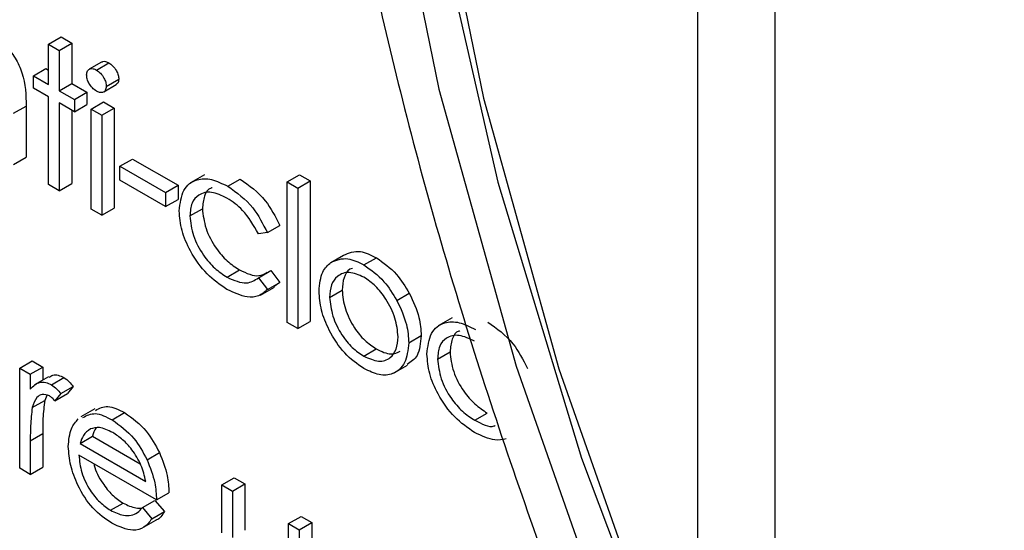
# Model space of a CAD drawing. Units: millimetres. Extents: x 5 to 415, y 5 to 292.
# Drawn here: x 318 to 319, y 218 to 219 of the extents above; entities that cross this region are included whole.
import ezdxf

# ---------------------------------------------------------------- set-up
doc = ezdxf.new("R2010")
doc.units = ezdxf.units.MM

msp = doc.modelspace()

# ---------------------------------------------------------------- linework, layer by layer
at = {"color": 7, "linetype": 'Continuous', "lineweight": 25}
for p, q in [((318.3776, 218.895), (318.3776, 216.4727)), ((318.4654, 218.7725), (318.4654, 216.3503)), ((318.4654, 218.7451), (318.4654, 216.3781)), ((317.6422, 218.6323), (317.6563, 218.6405)), ((317.6422, 218.6323), (317.6543, 218.6253)), ((317.6422, 218.5866), (317.6422, 218.6323)), ((317.6543, 218.6253), (317.6684, 218.6335)), ((317.6563, 218.6405), (317.6684, 218.6335)), ((317.6684, 218.6335), (317.6684, 218.5878)), ((317.6543, 218.6253), (317.6543, 218.5796)), ((317.7023, 218.612), (317.6882, 218.6038)), ((317.6964, 218.603), (317.7105, 218.6112)), ((317.625, 218.5965), (317.6391, 218.6047)), ((317.625, 218.5826), (317.625, 218.5965)), ((317.625, 218.5965), (317.6422, 218.5866)), ((317.6391, 218.6047), (317.6422, 218.6029)), ((317.6543, 218.5796), (317.6684, 218.5878)), ((317.6684, 218.5878), (317.6856, 218.5778)), ((317.7048, 218.5783), (317.7189, 218.5865)), ((317.7076, 218.5845), (317.7218, 218.5927)), ((317.6422, 218.5726), (317.625, 218.5826)), ((317.6543, 218.5796), (317.6715, 218.5697)), ((317.6715, 218.5697), (317.6856, 218.5778)), ((317.6856, 218.5778), (317.6856, 218.5639)), ((317.6422, 218.4732), (317.6422, 218.5726)), ((317.6715, 218.5557), (317.6543, 218.5657)), ((317.6543, 218.5657), (317.6543, 218.4662)), ((317.6715, 218.5697), (317.6715, 218.5557)), ((317.6715, 218.5557), (317.6856, 218.5639)), ((317.6904, 218.5587), (317.7046, 218.5669)), ((317.7046, 218.5669), (317.7166, 218.5599)), ((317.6026, 218.554), (317.6167, 218.5621)), ((317.6167, 218.5621), (317.6167, 218.5042)), ((317.6684, 218.5575), (317.6684, 218.4744)), ((317.6904, 218.5587), (317.7025, 218.5518)), ((317.6904, 218.4453), (317.6904, 218.5587)), ((317.7025, 218.5518), (317.7166, 218.5599)), ((317.7025, 218.5518), (317.7025, 218.4384)), ((317.7166, 218.5599), (317.7166, 218.4466)), ((317.6026, 218.4961), (317.6167, 218.5042)), ((317.7231, 218.4941), (317.7373, 218.5022)), ((317.7373, 218.5022), (317.789, 218.4724)), ((317.7231, 218.4941), (317.7748, 218.4643)), ((317.7231, 218.4782), (317.7231, 218.4941)), ((317.6543, 218.4662), (317.6684, 218.4744)), ((317.7748, 218.4483), (317.7231, 218.4782)), ((317.8191, 218.4844), (317.8032, 218.4752)), ((317.8453, 218.4713), (317.8594, 218.4795)), ((317.9126, 218.4762), (317.9268, 218.4844)), ((317.9126, 218.4762), (317.9247, 218.4692)), ((317.9126, 218.3171), (317.9126, 218.4762)), ((317.9247, 218.4692), (317.9388, 218.4774)), ((317.9268, 218.4844), (317.9388, 218.4774)), ((317.9388, 218.4774), (317.9388, 218.3183)), ((317.6543, 218.4662), (317.6422, 218.4732)), ((317.7748, 218.4643), (317.789, 218.4724)), ((317.7748, 218.4643), (317.7748, 218.4483)), ((317.789, 218.4724), (317.789, 218.4565)), ((317.9247, 218.4692), (317.9247, 218.3101)), ((317.7748, 218.4483), (317.789, 218.4565)), ((317.7025, 218.4384), (317.6904, 218.4453)), ((317.7025, 218.4384), (317.7166, 218.4466)), ((317.8024, 218.4377), (317.8165, 218.4459)), ((317.8902, 218.4188), (317.8801, 218.4174)), ((317.8902, 218.4188), (317.9044, 218.427)), ((317.9622, 218.385), (317.9764, 218.3932)), ((317.9997, 218.3822), (318.0138, 218.3904)), ((317.8445, 218.3683), (317.8586, 218.3765)), ((317.8801, 218.3676), (317.8943, 218.3758)), ((317.8943, 218.3758), (317.9044, 218.3623)), ((317.8801, 218.3676), (317.8902, 218.3542)), ((317.8902, 218.3542), (317.9044, 218.3623)), ((317.9044, 218.3623), (317.8979, 218.3579)), ((317.8824, 218.348), (317.8983, 218.3572)), ((317.9608, 218.3455), (317.975, 218.3537)), ((318.037, 218.342), (318.0511, 218.3501)), ((317.9247, 218.3101), (317.9388, 218.3183)), ((318.0998, 218.3223), (318.0839, 218.3132)), ((317.9247, 218.3101), (317.9126, 218.3171)), ((318.0504, 218.2939), (318.0646, 218.3021)), ((317.9996, 218.2788), (318.0137, 218.287)), ((318.0831, 218.2756), (318.0973, 218.2838)), ((317.6095, 218.2652), (317.6236, 218.2734)), ((317.6236, 218.2734), (317.6357, 218.2664)), ((317.6095, 218.2652), (317.6215, 218.2583)), ((317.6095, 218.1519), (317.6095, 218.2652)), ((317.6215, 218.2583), (317.6357, 218.2664)), ((317.6357, 218.2664), (317.6357, 218.2519)), ((318.0333, 218.2595), (318.0492, 218.2687)), ((317.6215, 218.2583), (317.6215, 218.2416)), ((317.6422, 218.2556), (317.6263, 218.2464)), ((317.6455, 218.2464), (317.6596, 218.2546)), ((317.656, 218.2365), (317.6701, 218.2446)), ((317.6701, 218.2446), (317.6635, 218.2364)), ((317.6237, 218.2207), (317.6378, 218.2288)), ((317.6403, 218.2342), (317.6378, 218.2288)), ((317.656, 218.2365), (317.6494, 218.2282)), ((317.6494, 218.2282), (317.6635, 218.2364)), ((317.6945, 218.2191), (317.6786, 218.21)), ((317.7143, 218.2067), (317.7284, 218.2149)), ((318.1252, 218.2063), (318.1394, 218.2144)), ((317.6215, 218.183), (317.6357, 218.1912)), ((317.6357, 218.1912), (317.6357, 218.1531)), ((317.6779, 218.18), (317.692, 218.1881)), ((317.692, 218.1881), (317.746, 218.157)), ((317.6215, 218.183), (317.6215, 218.1449)), ((317.6779, 218.18), (317.7524, 218.1369)), ((317.7645, 218.1161), (317.6766, 218.1668)), ((317.7538, 218.1616), (317.7679, 218.1697)), ((317.6215, 218.1449), (317.6095, 218.1519)), ((317.6215, 218.1449), (317.6357, 218.1531)), ((317.8386, 218.133), (317.8527, 218.1411)), ((317.8527, 218.1411), (317.8648, 218.1342)), ((317.8386, 218.133), (317.8506, 218.126)), ((317.8386, 218.0788), (317.8386, 218.133)), ((317.8506, 218.126), (317.8648, 218.1342)), ((317.8648, 218.1342), (317.8648, 218.0816)), ((317.7645, 218.1161), (317.7786, 218.1242)), ((317.8506, 218.126), (317.8506, 218.0734)), ((317.7125, 218.1043), (317.7266, 218.1125)), ((317.7486, 218.1073), (317.7628, 218.1155)), ((317.7486, 218.1073), (317.7593, 218.0947)), ((317.7628, 218.1155), (317.7735, 218.1028)), ((317.7593, 218.0947), (317.7735, 218.1028)), ((317.9143, 218.0892), (317.9285, 218.0974)), ((317.9285, 218.0974), (317.9405, 218.0904)), ((317.748, 218.0839), (317.7639, 218.093)), ((317.9143, 218.0366), (317.9143, 218.0892)), ((317.9143, 218.0892), (317.9264, 218.0823)), ((317.9264, 218.0823), (317.9405, 218.0904)), ((317.9405, 218.0904), (317.9405, 218.0352)), ((317.9264, 218.0823), (317.9264, 218.0271))]:
    msp.add_line(p, q, dxfattribs=at)
at = {"color": 8, "linetype": 'Continuous', "lineweight": 25, "flags": 128}
msp.add_lwpolyline([(319.1372, 221.14), (318.9323, 221.1046), (318.7425, 221.0367), (318.5698, 220.937), (318.4161, 220.8065), (318.2831, 220.6468), (318.1722, 220.4595), (318.0847, 220.2467), (318.0214, 220.0108), (317.9832, 219.7542), (317.9705, 219.48), (317.9832, 219.1909), (318.0214, 218.8903), (318.0847, 218.5814), (318.1722, 218.2675), (318.2831, 217.9522), (318.3776, 217.7242)], dxfattribs=at)
at = {"color": 7, "linetype": 'Continuous', "lineweight": 25, "flags": 128}
for points in [[(320.0655, 220.8894), (319.8298, 220.9824), (319.5992, 221.0442), (319.3764, 221.074), (319.1637, 221.0717), (318.9635, 221.0371), (318.778, 220.9707), (318.6092, 220.8732), (318.459, 220.7458), (318.329, 220.5896), (318.2206, 220.4066), (318.1351, 220.1987), (318.0733, 219.9681), (318.036, 219.7174), (318.0235, 219.4493), (318.036, 219.1669), (318.0733, 218.8731), (318.1351, 218.5712), (318.2206, 218.2644), (318.329, 217.9563), (318.3776, 217.8356)], [(318.1856, 220.3732), (318.1053, 220.1553), (318.0496, 219.9148), (318.0191, 219.6545), (318.0141, 219.3774), (318.0347, 219.0864), (318.0807, 218.7848), (318.1515, 218.476), (318.2464, 218.1634), (318.3642, 217.8505), (318.3776, 217.8186)]]:
    msp.add_lwpolyline(points, dxfattribs=at)
at = {"color": 7, "linetype": 'Continuous', "lineweight": 25}
for centre, radius, start, end in [((318.1907, 217.3167), 1.4815, 40.6932, 79.3122), ((318.1846, 217.317), 1.4844, 41.8066, 78.1988)]:
    msp.add_arc(centre, radius, start, end, dxfattribs=at)
for points, knots in [([(318.6505, 221.216), (318.6032, 221.1845), (318.4996, 221.1155), (318.3611, 220.9775), (318.2323, 220.8105), (318.1241, 220.6196), (318.0367, 220.4069), (317.9714, 220.1739), (317.9287, 219.9226), (317.9093, 219.6554), (317.9132, 219.3752), (317.9403, 219.0847), (317.9902, 218.7867), (318.0621, 218.4838), (318.1559, 218.1789), (318.2585, 217.8993), (318.3381, 217.724), (318.3722, 217.6489)], [0, 0, 0, 0, 0.055413, 0.121397, 0.187735, 0.254768, 0.322629, 0.391261, 0.460474, 0.530041, 0.599775, 0.669531, 0.739235, 0.808862, 0.878412, 0.947892, 1, 1, 1, 1]), ([(317.58, 218.6408), (317.5844, 218.6378), (317.5932, 218.6318), (317.6048, 218.617), (317.6165, 218.5921), (317.6166, 218.5745), (317.6167, 218.5621)], [0, 0, 0, 0, 0.187018, 0.3739, 0.560599, 1, 1, 1, 1]), ([(317.7025, 218.6117), (317.7028, 218.612), (317.704, 218.613), (317.7068, 218.6129), (317.7093, 218.6118), (317.7105, 218.6112)], [0, 0, 0, 0, 0.183776, 0.591827, 1, 1, 1, 1]), ([(317.7105, 218.6112), (317.7121, 218.6101), (317.7153, 218.6078), (317.719, 218.6026), (317.7214, 218.5972), (317.7217, 218.5942), (317.7218, 218.5927)], [0, 0, 0, 0, 0.2798376, 0.559736, 0.7798449, 1, 1, 1, 1]), ([(317.6853, 218.5974), (317.6855, 218.5991), (317.6859, 218.6026), (317.6891, 218.6046), (317.6927, 218.6048), (317.6952, 218.6036), (317.6964, 218.603)], [0, 0, 0, 0, 0.2792796, 0.5589253, 0.7794299, 1, 1, 1, 1]), ([(317.6964, 218.5791), (317.6948, 218.5802), (317.6917, 218.5825), (317.688, 218.5876), (317.6857, 218.5929), (317.6854, 218.5959), (317.6853, 218.5974)], [0, 0, 0, 0, 0.279866, 0.55968, 0.780025, 1, 1, 1, 1]), ([(317.6964, 218.603), (317.698, 218.6019), (317.7012, 218.5997), (317.7049, 218.5944), (317.7072, 218.5891), (317.7075, 218.586), (317.7076, 218.5845)], [0, 0, 0, 0, 0.2798376, 0.559736, 0.7798449, 1, 1, 1, 1]), ([(317.7218, 218.5927), (317.7216, 218.5909), (317.7213, 218.5881), (317.7194, 218.5871), (317.7187, 218.5867)], [0, 0, 0, 0, 0.6227653, 1, 1, 1, 1]), ([(317.7076, 218.5845), (317.7074, 218.5828), (317.7069, 218.5794), (317.7037, 218.5775), (317.7001, 218.5773), (317.6976, 218.5785), (317.6964, 218.5791)], [0, 0, 0, 0, 0.279028, 0.558817, 0.779318, 1, 1, 1, 1]), ([(317.7903, 218.4434), (317.7914, 218.4519), (317.7935, 218.4688), (317.8085, 218.48), (317.8267, 218.4804), (317.8391, 218.4743), (317.8453, 218.4713)], [0, 0, 0, 0, 0.279393, 0.558783, 0.779284, 1, 1, 1, 1]), ([(317.8594, 218.4795), (317.8696, 218.4723), (317.8877, 218.4595), (317.8993, 218.4369), (317.9044, 218.427)], [0, 0, 0, 0, 0.560675, 1, 1, 1, 1]), ([(317.8444, 218.4579), (317.8384, 218.4607), (317.8265, 218.4664), (317.8126, 218.4629), (317.8038, 218.4531), (317.8028, 218.4429), (317.8024, 218.4377)], [0, 0, 0, 0, 0.280141, 0.559792, 0.779921, 1, 1, 1, 1]), ([(317.8276, 218.4696), (317.8272, 218.4695), (317.823, 218.4687), (317.8181, 218.4608), (317.8171, 218.4509), (317.8165, 218.4459)], [0, 0, 0, 0, 0.042507, 0.521308, 1, 1, 1, 1]), ([(317.8453, 218.4713), (317.8554, 218.4642), (317.8736, 218.4514), (317.8851, 218.4287), (317.8902, 218.4188)], [0, 0, 0, 0, 0.560675, 1, 1, 1, 1]), ([(317.8801, 218.4174), (317.8746, 218.4271), (317.8646, 218.4444), (317.8506, 218.4538), (317.8444, 218.4579)], [0, 0, 0, 0, 0.558461, 1, 1, 1, 1]), ([(317.8443, 218.3545), (317.8366, 218.3598), (317.8212, 218.3703), (317.8033, 218.3956), (317.7921, 218.4215), (317.7909, 218.4361), (317.7903, 218.4434)], [0, 0, 0, 0, 0.280081, 0.559652, 0.779837, 1, 1, 1, 1]), ([(317.8165, 218.4459), (317.8174, 218.4385), (317.8191, 218.4237), (317.8306, 218.402), (317.8445, 218.3859), (317.8539, 218.3796), (317.8586, 218.3765)], [0, 0, 0, 0, 0.279329, 0.558776, 0.779269, 1, 1, 1, 1]), ([(317.8024, 218.4377), (317.8032, 218.4303), (317.8049, 218.4156), (317.8164, 218.3939), (317.8304, 218.3777), (317.8398, 218.3715), (317.8445, 218.3683)], [0, 0, 0, 0, 0.279329, 0.558776, 0.779269, 1, 1, 1, 1]), ([(317.9764, 218.3932), (317.9825, 218.3958), (317.9933, 218.4004), (318.0075, 218.3934), (318.0138, 218.3904)], [0, 0, 0, 0, 0.558888, 1, 1, 1, 1]), ([(317.9488, 218.3526), (317.9495, 218.3605), (317.9508, 218.3747), (317.9587, 218.3819), (317.9622, 218.385)], [0, 0, 0, 0, 0.559314, 1, 1, 1, 1]), ([(317.9622, 218.385), (317.9683, 218.3876), (317.9792, 218.3922), (317.9934, 218.3853), (317.9997, 218.3822)], [0, 0, 0, 0, 0.558888, 1, 1, 1, 1]), ([(318.0138, 218.3904), (318.0218, 218.3848), (318.036, 218.3749), (318.0465, 218.3577), (318.0511, 218.3501)], [0, 0, 0, 0, 0.559168, 1, 1, 1, 1]), ([(317.8586, 218.3765), (317.8665, 218.3729), (317.8786, 218.3673), (317.8869, 218.3722), (317.8898, 218.3739)], [0, 0, 0, 0, 0.653198, 1, 1, 1, 1]), ([(317.9996, 218.3683), (317.9939, 218.3708), (317.9824, 218.3758), (317.9698, 218.3707), (317.962, 218.3605), (317.9612, 218.3505), (317.9608, 218.3455)], [0, 0, 0, 0, 0.279479, 0.559266, 0.779551, 1, 1, 1, 1]), ([(317.9869, 218.3783), (317.9858, 218.378), (317.9812, 218.3767), (317.9763, 218.3683), (317.9754, 218.3586), (317.975, 218.3537)], [0, 0, 0, 0, 0.126885, 0.56328, 1, 1, 1, 1]), ([(317.9997, 218.3822), (318.0076, 218.3766), (318.0219, 218.3667), (318.0323, 218.3495), (318.037, 218.342)], [0, 0, 0, 0, 0.559168, 1, 1, 1, 1]), ([(317.8445, 218.3683), (317.8523, 218.3649), (317.8663, 218.3588), (317.8759, 218.3649), (317.8801, 218.3676)], [0, 0, 0, 0, 0.558804, 1, 1, 1, 1]), ([(318.0384, 218.3008), (318.0377, 218.3078), (318.0364, 218.3218), (318.0258, 218.3425), (318.0131, 218.3591), (318.0041, 218.3652), (317.9996, 218.3683)], [0, 0, 0, 0, 0.279567, 0.559411, 0.779648, 1, 1, 1, 1]), ([(317.8902, 218.3542), (317.8871, 218.3515), (317.8809, 218.346), (317.865, 218.3448), (317.8521, 218.3508), (317.8443, 218.3545)], [0, 0, 0, 0, 0.280212, 0.560595, 1, 1, 1, 1]), ([(317.9997, 218.2648), (317.9921, 218.2701), (317.9771, 218.2805), (317.9605, 218.3062), (317.9504, 218.3312), (317.9493, 218.3455), (317.9488, 218.3526)], [0, 0, 0, 0, 0.279773, 0.559197, 0.779606, 1, 1, 1, 1]), ([(317.975, 218.3537), (317.9757, 218.3467), (317.9771, 218.3328), (317.9874, 218.312), (318.0003, 218.2961), (318.0093, 218.29), (318.0137, 218.287)], [0, 0, 0, 0, 0.279606, 0.559188, 0.779518, 1, 1, 1, 1]), ([(317.9608, 218.3455), (317.9616, 218.3385), (317.963, 218.3246), (317.9732, 218.3038), (317.9862, 218.2879), (317.9951, 218.2818), (317.9996, 218.2788)], [0, 0, 0, 0, 0.279606, 0.559188, 0.779518, 1, 1, 1, 1]), ([(318.037, 218.342), (318.0413, 218.3327), (318.0491, 218.3162), (318.05, 218.3007), (318.0504, 218.2939)], [0, 0, 0, 0, 0.559228, 1, 1, 1, 1]), ([(318.0511, 218.3501), (318.0554, 218.3409), (318.0632, 218.3243), (318.0641, 218.3089), (318.0646, 218.3021)], [0, 0, 0, 0, 0.559228, 1, 1, 1, 1]), ([(318.0711, 218.2813), (318.0721, 218.2898), (318.0742, 218.3067), (318.0893, 218.3179), (318.1075, 218.3183), (318.1199, 218.3123), (318.126, 218.3092)], [0, 0, 0, 0, 0.279393, 0.558783, 0.779284, 1, 1, 1, 1]), ([(318.1402, 218.3174), (318.1503, 218.3102), (318.1685, 218.2975), (318.18, 218.2748), (318.1851, 218.2649)], [0, 0, 0, 0, 0.560675, 1, 1, 1, 1]), ([(318.1083, 218.3075), (318.108, 218.3074), (318.1038, 218.3066), (318.0989, 218.2988), (318.0978, 218.2888), (318.0973, 218.2838)], [0, 0, 0, 0, 0.042507, 0.52131, 1, 1, 1, 1]), ([(317.9996, 218.2788), (318.0053, 218.2763), (318.0167, 218.2712), (318.0295, 218.2756), (318.037, 218.2861), (318.0379, 218.2959), (318.0384, 218.3008)], [0, 0, 0, 0, 0.2797271, 0.5590906, 0.7795936, 1, 1, 1, 1]), ([(318.0646, 218.3021), (318.0638, 218.2937), (318.0624, 218.2786), (318.0529, 218.2723), (318.0487, 218.2695)], [0, 0, 0, 0, 0.54812, 1, 1, 1, 1]), ([(318.1251, 218.2958), (318.1192, 218.2986), (318.1073, 218.3043), (318.0934, 218.3008), (318.0845, 218.2911), (318.0836, 218.2808), (318.0831, 218.2756)], [0, 0, 0, 0, 0.280141, 0.559793, 0.779923, 1, 1, 1, 1]), ([(318.0504, 218.2939), (318.0495, 218.2858), (318.0476, 218.2696), (318.0341, 218.2581), (318.0173, 218.2562), (318.0055, 218.262), (317.9997, 218.2648)], [0, 0, 0, 0, 0.279512, 0.559398, 0.779509, 1, 1, 1, 1]), ([(318.0137, 218.287), (318.0195, 218.2842), (318.0299, 218.2793), (318.0375, 218.283), (318.0408, 218.2846)], [0, 0, 0, 0, 0.5600498, 1, 1, 1, 1]), ([(318.0973, 218.2838), (318.0981, 218.2764), (318.0998, 218.2616), (318.1113, 218.2399), (318.1253, 218.2238), (318.1347, 218.2176), (318.1394, 218.2144)], [0, 0, 0, 0, 0.279326, 0.558777, 0.779262, 1, 1, 1, 1]), ([(318.125, 218.1925), (318.1173, 218.1977), (318.1019, 218.2082), (318.0841, 218.2336), (318.0728, 218.2594), (318.0717, 218.274), (318.0711, 218.2813)], [0, 0, 0, 0, 0.280074, 0.559651, 0.779837, 1, 1, 1, 1]), ([(318.0831, 218.2756), (318.084, 218.2683), (318.0857, 218.2535), (318.0972, 218.2318), (318.1111, 218.2156), (318.1205, 218.2094), (318.1252, 218.2063)], [0, 0, 0, 0, 0.279326, 0.558777, 0.779262, 1, 1, 1, 1]), ([(317.6428, 218.2546), (317.6441, 218.2557), (317.6468, 218.2581), (317.653, 218.2577), (317.6574, 218.2556), (317.6596, 218.2546)], [0, 0, 0, 0, 0.3195361, 0.6598943, 1, 1, 1, 1]), ([(317.6596, 218.2546), (317.6617, 218.2531), (317.6654, 218.2504), (317.6687, 218.2464), (317.6701, 218.2446)], [0, 0, 0, 0, 0.5592315, 1, 1, 1, 1]), ([(317.6215, 218.2416), (317.6249, 218.245), (317.6296, 218.2497), (317.6388, 218.2496), (317.6433, 218.2475), (317.6455, 218.2464)], [0, 0, 0, 0, 0.5587903, 0.779477, 1, 1, 1, 1]), ([(317.6455, 218.2464), (317.6476, 218.2449), (317.6513, 218.2423), (317.6545, 218.2383), (317.656, 218.2365)], [0, 0, 0, 0, 0.5592315, 1, 1, 1, 1]), ([(317.6432, 218.2338), (317.6404, 218.2348), (317.6347, 218.2366), (317.6273, 218.2317), (317.6251, 218.2249), (317.6237, 218.2207)], [0, 0, 0, 0, 0.278353, 0.558756, 1, 1, 1, 1]), ([(317.6378, 218.2288), (317.637, 218.2221), (317.6356, 218.2099), (317.6356, 218.1969), (317.6357, 218.1912)], [0, 0, 0, 0, 0.559602, 1, 1, 1, 1]), ([(317.6494, 218.2282), (317.6483, 218.2295), (317.6463, 218.2317), (317.6441, 218.2332), (317.6432, 218.2338)], [0, 0, 0, 0, 0.5604595, 1, 1, 1, 1]), ([(317.6237, 218.2207), (317.6229, 218.2139), (317.6215, 218.2018), (317.6215, 218.1887), (317.6215, 218.183)], [0, 0, 0, 0, 0.559602, 1, 1, 1, 1]), ([(317.6953, 218.2175), (317.6997, 218.2198), (317.709, 218.2247), (317.7218, 218.2182), (317.7284, 218.2149)], [0, 0, 0, 0, 0.4794761, 1, 1, 1, 1]), ([(317.6646, 218.1764), (317.6652, 218.1838), (317.6662, 218.1969), (317.6729, 218.2044), (317.6759, 218.2077)], [0, 0, 0, 0, 0.559455, 1, 1, 1, 1]), ([(317.6812, 218.2094), (317.6856, 218.2117), (317.6948, 218.2165), (317.7076, 218.2101), (317.7143, 218.2067)], [0, 0, 0, 0, 0.4794761, 1, 1, 1, 1]), ([(317.7143, 218.2067), (317.723, 218.2005), (317.7386, 218.1894), (317.7492, 218.1701), (317.7538, 218.1616)], [0, 0, 0, 0, 0.558913, 1, 1, 1, 1]), ([(317.7284, 218.2149), (317.7371, 218.2087), (317.7527, 218.1976), (317.7633, 218.1783), (317.7679, 218.1697)], [0, 0, 0, 0, 0.558913, 1, 1, 1, 1]), ([(318.1252, 218.2063), (318.1333, 218.202), (318.1421, 218.1974), (318.1482, 218.2002), (318.1486, 218.2004)], [0, 0, 0, 0, 0.927939, 1, 1, 1, 1]), ([(317.6896, 218.1964), (317.6867, 218.1943), (317.6814, 218.1904), (317.679, 218.1832), (317.6779, 218.18)], [0, 0, 0, 0, 0.558816, 1, 1, 1, 1]), ([(317.7149, 218.1924), (317.7097, 218.1949), (317.7004, 218.1994), (317.6929, 218.1973), (317.6896, 218.1964)], [0, 0, 0, 0, 0.559464, 1, 1, 1, 1]), ([(317.6961, 218.1973), (317.696, 218.1972), (317.6938, 218.1952), (317.6929, 218.1916), (317.692, 218.1881)], [0, 0, 0, 0, 0.039673, 1, 1, 1, 1]), ([(317.7524, 218.1369), (317.751, 218.1432), (317.748, 218.1556), (317.7377, 218.1723), (317.7263, 218.1848), (317.7187, 218.1899), (317.7149, 218.1924)], [0, 0, 0, 0, 0.280136, 0.559208, 0.779603, 1, 1, 1, 1]), ([(318.161, 218.1851), (318.1568, 218.1843), (318.146, 218.1822), (318.133, 218.1886), (318.125, 218.1925)], [0, 0, 0, 0, 0.389536, 1, 1, 1, 1]), ([(317.714, 218.0895), (317.7065, 218.0946), (317.6916, 218.1048), (317.6755, 218.1306), (317.6662, 218.1554), (317.6651, 218.1694), (317.6646, 218.1764)], [0, 0, 0, 0, 0.279878, 0.558868, 0.779442, 1, 1, 1, 1]), ([(317.6766, 218.1668), (317.6773, 218.1603), (317.6785, 218.1473), (317.688, 218.1279), (317.6999, 218.1128), (317.7083, 218.1071), (317.7125, 218.1043)], [0, 0, 0, 0, 0.279966, 0.559348, 0.779535, 1, 1, 1, 1]), ([(317.7538, 218.1616), (317.7573, 218.1527), (317.7636, 218.1369), (317.7642, 218.1225), (317.7645, 218.1161)], [0, 0, 0, 0, 0.558886, 1, 1, 1, 1]), ([(317.7679, 218.1697), (317.7714, 218.1609), (317.7777, 218.1451), (317.7783, 218.1306), (317.7786, 218.1242)], [0, 0, 0, 0, 0.558886, 1, 1, 1, 1]), ([(317.6938, 218.1569), (317.6938, 218.1563), (317.6949, 218.1492), (317.7024, 218.136), (317.714, 218.1209), (317.7224, 218.1153), (317.7266, 218.1125)], [0, 0, 0, 0, 0.032114, 0.407665, 0.703645, 1, 1, 1, 1]), ([(317.7125, 218.1043), (317.7174, 218.102), (317.7256, 218.0982), (317.736, 218.098), (317.7432, 218.1013), (317.7468, 218.1053), (317.7486, 218.1073)], [0, 0, 0, 0, 0.33946, 0.559623, 0.779461, 1, 1, 1, 1]), ([(317.7266, 218.1125), (317.7316, 218.1101), (317.7392, 218.1064), (317.7458, 218.1067), (317.748, 218.1068)], [0, 0, 0, 0, 0.6613335, 1, 1, 1, 1]), ([(317.7593, 218.0947), (317.7566, 218.0911), (317.7511, 218.084), (317.7357, 218.0798), (317.7222, 218.0858), (317.714, 218.0895)], [0, 0, 0, 0, 0.280941, 0.561396, 1, 1, 1, 1]), ([(317.7735, 218.1028), (317.771, 218.0987), (317.7685, 218.0944), (317.7641, 218.0932), (317.7639, 218.0932)], [0, 0, 0, 0, 0.956963, 1, 1, 1, 1])]:
    msp.add_open_spline(points, degree=3, knots=knots, dxfattribs=at)

doc.saveas('drawing.dxf')
